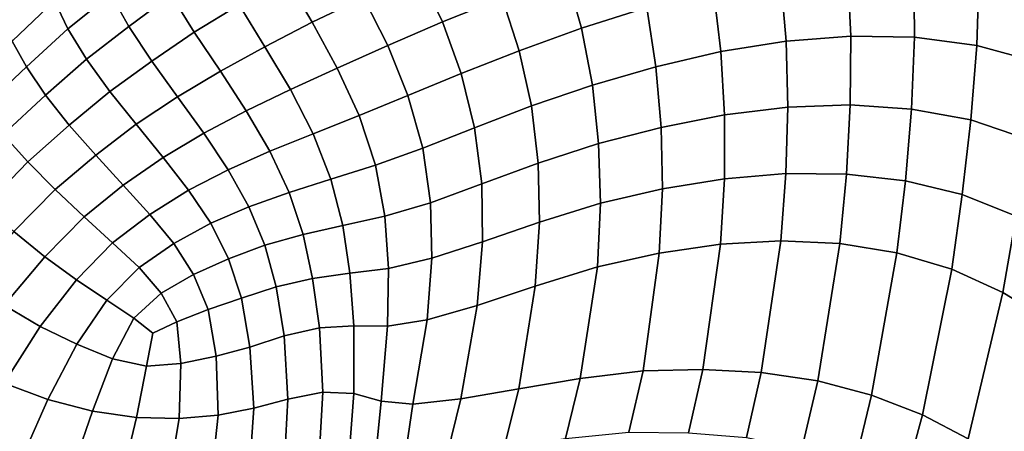
# Model space of a CAD drawing. Units: inches. Extents: x 0 to 20.2, y 0 to 9.7.
# Drawn here: x 2.8 to 3.3, y 3.1 to 3.3 of the extents above; entities that cross this region are included whole.
import ezdxf

# ---------------------------------------------------------------- set-up
doc = ezdxf.new("R2010")
doc.units = ezdxf.units.IN
doc.header["$MEASUREMENT"] = 0

msp = doc.modelspace()

# ---------------------------------------------------------------- linework, layer by layer
for points in [[(3.05959, 3.2868, 0.25932), (3.04856, 3.3114, 0.25992), (3.01954, 3.29901, 0.25203), (3.03094, 3.27514, 0.25185)], [(2.99283, 3.28683, 0.24271), (2.98034, 3.30918, 0.2394), (2.95564, 3.29635, 0.2291), (2.96815, 3.27499, 0.23321)], [(3.12926, 3.28205, 0.26837), (3.12229, 3.30962, 0.27022), (3.09031, 3.29856, 0.26562), (3.09792, 3.27207, 0.26389)], [(2.87119, 3.28856, 0.17333), (2.86495, 3.30296, 0.15574), (2.84403, 3.28522, 0.14645), (2.85054, 3.27181, 0.16388)], [(2.8915, 3.30507, 0.18435), (2.87119, 3.28856, 0.17333), (2.87993, 3.27287, 0.18743), (2.90021, 3.28818, 0.19825)], [(2.93302, 3.28331, 0.21808), (2.92197, 3.30256, 0.20896), (2.90021, 3.28818, 0.19825), (2.91138, 3.27013, 0.2079)], [(3.22597, 3.30105, 0.27436), (3.19371, 3.29705, 0.27332), (3.1964, 3.26585, 0.27095), (3.22758, 3.26827, 0.27185)], [(3.22597, 3.30105, 0.27436), (3.22758, 3.26827, 0.27185), (3.25828, 3.26771, 0.27186), (3.25794, 3.30228, 0.27457)], [(3.28825, 3.26382, 0.27109), (3.28935, 3.30003, 0.27387), (3.25794, 3.30228, 0.27457), (3.25828, 3.26771, 0.27186)], [(2.83982, 3.29716, 0.12605), (2.81884, 3.27726, 0.11772), (2.82365, 3.26583, 0.13741), (2.84403, 3.28522, 0.14645)], [(2.95564, 3.29635, 0.2291), (2.93302, 3.28331, 0.21808), (2.94542, 3.26319, 0.22307), (2.96815, 3.27499, 0.23321)], [(3.01954, 3.29901, 0.25203), (2.99283, 3.28683, 0.24271), (3.00453, 3.26373, 0.24321), (3.03094, 3.27514, 0.25185)], [(3.09031, 3.29856, 0.26562), (3.05959, 3.2868, 0.25932), (3.06789, 3.2612, 0.25775), (3.09792, 3.27207, 0.26389)], [(3.1964, 3.26585, 0.27095), (3.19371, 3.29705, 0.27332), (3.16138, 3.29064, 0.27137), (3.16501, 3.26082, 0.26915)], [(3.31986, 3.29371, 0.27236), (3.28935, 3.30003, 0.27387), (3.28825, 3.26382, 0.27109), (3.3171, 3.25597, 0.26952)], [(2.87993, 3.27287, 0.18743), (2.87119, 3.28856, 0.17333), (2.85054, 3.27181, 0.16388), (2.85953, 3.25717, 0.17816)], [(2.90021, 3.28818, 0.19825), (2.87993, 3.27287, 0.18743), (2.89093, 3.25621, 0.19768), (2.91138, 3.27013, 0.2079)], [(3.00453, 3.26373, 0.24321), (2.99283, 3.28683, 0.24271), (2.96815, 3.27499, 0.23321), (2.98027, 3.25292, 0.2343)], [(3.06789, 3.2612, 0.25775), (3.05959, 3.2868, 0.25932), (3.03094, 3.27514, 0.25185), (3.03995, 3.25025, 0.25044)], [(3.16138, 3.29064, 0.27137), (3.12926, 3.28205, 0.26837), (3.13373, 3.25348, 0.26624), (3.16501, 3.26082, 0.26915)], [(2.84403, 3.28522, 0.14645), (2.82365, 3.26583, 0.13741), (2.83051, 3.25341, 0.15475), (2.85054, 3.27181, 0.16388)], [(2.94542, 3.26319, 0.22307), (2.93302, 3.28331, 0.21808), (2.91138, 3.27013, 0.2079), (2.92393, 3.25138, 0.21353)], [(3.13373, 3.25348, 0.26624), (3.12926, 3.28205, 0.26837), (3.09792, 3.27207, 0.26389), (3.10314, 3.24466, 0.26178)], [(2.89093, 3.25621, 0.19768), (2.87993, 3.27287, 0.18743), (2.85953, 3.25717, 0.17816), (2.87077, 3.24163, 0.18871)], [(2.96815, 3.27499, 0.23321), (2.94542, 3.26319, 0.22307), (2.95768, 3.24249, 0.22498), (2.98027, 3.25292, 0.2343)], [(3.03094, 3.27514, 0.25185), (3.00453, 3.26373, 0.24321), (3.01427, 3.23966, 0.24211), (3.03995, 3.25025, 0.25044)], [(2.85054, 3.27181, 0.16388), (2.83051, 3.25341, 0.15475), (2.83972, 3.23984, 0.16915), (2.85953, 3.25717, 0.17816)], [(2.91138, 3.27013, 0.2079), (2.89093, 3.25621, 0.19768), (2.90337, 3.23897, 0.20413), (2.92393, 3.25138, 0.21353)], [(3.09792, 3.27207, 0.26389), (3.06789, 3.2612, 0.25775), (3.07371, 3.23463, 0.25569), (3.10314, 3.24466, 0.26178)], [(3.2273, 3.23512, 0.2693), (3.22758, 3.26827, 0.27185), (3.1964, 3.26585, 0.27095), (3.19718, 3.23408, 0.26854)], [(3.25828, 3.26771, 0.27186), (3.22758, 3.26827, 0.27185), (3.2273, 3.23512, 0.2693), (3.25682, 3.23316, 0.26924)], [(3.25828, 3.26771, 0.27186), (3.25682, 3.23316, 0.26924), (3.28543, 3.22788, 0.2684), (3.28825, 3.26382, 0.27109)], [(2.83051, 3.25341, 0.15475), (2.82365, 3.26583, 0.13741), (2.80238, 3.24557, 0.12938), (2.80964, 3.23393, 0.14686)], [(2.95768, 3.24249, 0.22498), (2.94542, 3.26319, 0.22307), (2.92393, 3.25138, 0.21353), (2.93644, 3.23225, 0.2161)], [(3.01427, 3.23966, 0.24211), (3.00453, 3.26373, 0.24321), (2.98027, 3.25292, 0.2343), (2.99071, 3.23002, 0.23353)], [(3.16501, 3.26082, 0.26915), (3.16672, 3.23031, 0.26684), (3.19718, 3.23408, 0.26854), (3.1964, 3.26585, 0.27095)], [(3.31275, 3.21865, 0.26683), (3.3171, 3.25597, 0.26952), (3.28825, 3.26382, 0.27109), (3.28543, 3.22788, 0.2684)], [(3.07371, 3.23463, 0.25569), (3.06789, 3.2612, 0.25775), (3.03995, 3.25025, 0.25044), (3.04636, 3.22415, 0.24833)], [(3.16501, 3.26082, 0.26915), (3.13373, 3.25348, 0.26624), (3.13628, 3.22433, 0.26388), (3.16672, 3.23031, 0.26684)], [(2.83972, 3.23984, 0.16915), (2.83051, 3.25341, 0.15475), (2.80964, 3.23393, 0.14686), (2.81937, 3.22091, 0.16122)], [(2.85953, 3.25717, 0.17816), (2.83972, 3.23984, 0.16915), (2.85112, 3.22545, 0.18003), (2.87077, 3.24163, 0.18871)], [(2.90337, 3.23897, 0.20413), (2.89093, 3.25621, 0.19768), (2.87077, 3.24163, 0.18871), (2.8834, 3.22579, 0.19569)], [(3.13628, 3.22433, 0.26388), (3.13373, 3.25348, 0.26624), (3.10314, 3.24466, 0.26178), (3.10613, 3.21651, 0.25927)], [(2.92393, 3.25138, 0.21353), (2.90337, 3.23897, 0.20413), (2.916, 3.22147, 0.20743), (2.93644, 3.23225, 0.2161)], [(2.98027, 3.25292, 0.2343), (2.95768, 3.24249, 0.22498), (2.96857, 3.22122, 0.2248), (2.99071, 3.23002, 0.23353)], [(3.03995, 3.25025, 0.25044), (3.01427, 3.23966, 0.24211), (3.02139, 3.21433, 0.24009), (3.04636, 3.22415, 0.24833)], [(3.10314, 3.24466, 0.26178), (3.07371, 3.23463, 0.25569), (3.07696, 3.20708, 0.25302), (3.10613, 3.21651, 0.25927)], [(2.85112, 3.22545, 0.18003), (2.83972, 3.23984, 0.16915), (2.81937, 3.22091, 0.16122), (2.83115, 3.20777, 0.17262)], [(2.87077, 3.24163, 0.18871), (2.85112, 3.22545, 0.18003), (2.86389, 3.21087, 0.18756), (2.8834, 3.22579, 0.19569)], [(2.916, 3.22147, 0.20743), (2.90337, 3.23897, 0.20413), (2.8834, 3.22579, 0.19569), (2.89633, 3.20988, 0.19957)], [(2.96857, 3.22122, 0.2248), (2.95768, 3.24249, 0.22498), (2.93644, 3.23225, 0.2161), (2.94779, 3.21279, 0.21648)], [(3.02139, 3.21433, 0.24009), (3.01427, 3.23966, 0.24211), (2.99071, 3.23002, 0.23353), (2.99858, 3.20613, 0.23164)], [(3.07696, 3.20708, 0.25302), (3.07371, 3.23463, 0.25569), (3.04636, 3.22415, 0.24833), (3.04979, 3.19704, 0.24539)], [(3.19718, 3.23408, 0.26854), (3.19636, 3.20203, 0.26613), (3.22549, 3.20178, 0.26681), (3.2273, 3.23512, 0.2693)], [(3.25388, 3.19851, 0.2667), (3.25682, 3.23316, 0.26924), (3.2273, 3.23512, 0.2693), (3.22549, 3.20178, 0.26681)], [(2.93644, 3.23225, 0.2161), (2.916, 3.22147, 0.20743), (2.92773, 3.20386, 0.20847), (2.94779, 3.21279, 0.21648)], [(2.99071, 3.23002, 0.23353), (2.96857, 3.22122, 0.2248), (2.9772, 3.19933, 0.22325), (2.99858, 3.20613, 0.23164)], [(3.16675, 3.19953, 0.26448), (3.16672, 3.23031, 0.26684), (3.13628, 3.22433, 0.26388), (3.13682, 3.19476, 0.26137)], [(3.19718, 3.23408, 0.26854), (3.16672, 3.23031, 0.26684), (3.16675, 3.19953, 0.26448), (3.19636, 3.20203, 0.26613)], [(3.28543, 3.22788, 0.2684), (3.25682, 3.23316, 0.26924), (3.25388, 3.19851, 0.2667), (3.28128, 3.19192, 0.26581)], [(2.86389, 3.21087, 0.18756), (2.85112, 3.22545, 0.18003), (2.83115, 3.20777, 0.17262), (2.84442, 3.1944, 0.18066)], [(2.8834, 3.22579, 0.19569), (2.86389, 3.21087, 0.18756), (2.8771, 3.19645, 0.19213), (2.89633, 3.20988, 0.19957)], [(3.28543, 3.22788, 0.2684), (3.28128, 3.19192, 0.26581), (3.3072, 3.18153, 0.26428), (3.31275, 3.21865, 0.26683)], [(2.81937, 3.22091, 0.16122), (2.7979, 3.1998, 0.15407), (2.81046, 3.18641, 0.16509), (2.83115, 3.20777, 0.17262)], [(2.92773, 3.20386, 0.20847), (2.916, 3.22147, 0.20743), (2.89633, 3.20988, 0.19957), (2.90859, 3.19411, 0.20122)], [(2.9772, 3.19933, 0.22325), (2.96857, 3.22122, 0.2248), (2.94779, 3.21279, 0.21648), (2.95707, 3.19296, 0.21525)], [(3.04636, 3.22415, 0.24833), (3.02139, 3.21433, 0.24009), (3.02518, 3.188, 0.23711), (3.04979, 3.19704, 0.24539)], [(3.10613, 3.21651, 0.25927), (3.10698, 3.1878, 0.25651), (3.13682, 3.19476, 0.26137), (3.13628, 3.22433, 0.26388)], [(3.10613, 3.21651, 0.25927), (3.07696, 3.20708, 0.25302), (3.07757, 3.17862, 0.24975), (3.10698, 3.1878, 0.25651)], [(2.8771, 3.19645, 0.19213), (2.86389, 3.21087, 0.18756), (2.84442, 3.1944, 0.18066), (2.85833, 3.18124, 0.18562)], [(2.94779, 3.21279, 0.21648), (2.92773, 3.20386, 0.20847), (2.93771, 3.18602, 0.2078), (2.95707, 3.19296, 0.21525)], [(3.02518, 3.188, 0.23711), (3.02139, 3.21433, 0.24009), (2.99858, 3.20613, 0.23164), (3.00314, 3.18148, 0.22862)], [(2.83115, 3.20777, 0.17262), (2.81046, 3.18641, 0.16509), (2.82449, 3.17409, 0.17369), (2.84442, 3.1944, 0.18066)], [(2.89633, 3.20988, 0.19957), (2.8771, 3.19645, 0.19213), (2.88992, 3.18234, 0.19438), (2.90859, 3.19411, 0.20122)], [(2.99858, 3.20613, 0.23164), (2.9772, 3.19933, 0.22325), (2.98296, 3.177, 0.2204), (3.00314, 3.18148, 0.22862)], [(3.07757, 3.17862, 0.24975), (3.07696, 3.20708, 0.25302), (3.04979, 3.19704, 0.24539), (3.05022, 3.1692, 0.24172)], [(2.93771, 3.18602, 0.2078), (2.92773, 3.20386, 0.20847), (2.90859, 3.19411, 0.20122), (2.91932, 3.17813, 0.20114)], [(3.1939, 3.16966, 0.26375), (3.19636, 3.20203, 0.26613), (3.16675, 3.19953, 0.26448), (3.16481, 3.16802, 0.262)], [(3.22549, 3.20178, 0.26681), (3.19636, 3.20203, 0.26613), (3.1939, 3.16966, 0.26375), (3.22225, 3.1684, 0.26442)], [(3.22549, 3.20178, 0.26681), (3.22225, 3.1684, 0.26442), (3.24978, 3.16395, 0.26429), (3.25388, 3.19851, 0.2667)], [(2.88992, 3.18234, 0.19438), (2.8771, 3.19645, 0.19213), (2.85833, 3.18124, 0.18562), (2.87205, 3.16872, 0.18829)], [(2.98296, 3.177, 0.2204), (2.9772, 3.19933, 0.22325), (2.95707, 3.19296, 0.21525), (2.96374, 3.17267, 0.21247)], [(3.04979, 3.19704, 0.24539), (3.02518, 3.188, 0.23711), (3.02582, 3.16129, 0.23296), (3.05022, 3.1692, 0.24172)], [(3.13682, 3.19476, 0.26137), (3.13523, 3.16366, 0.25862), (3.16481, 3.16802, 0.262), (3.16675, 3.19953, 0.26448)], [(3.27626, 3.15607, 0.26338), (3.28128, 3.19192, 0.26581), (3.25388, 3.19851, 0.2667), (3.24978, 3.16395, 0.26429)], [(2.84442, 3.1944, 0.18066), (2.82449, 3.17409, 0.17369), (2.83941, 3.16199, 0.17917), (2.85833, 3.18124, 0.18562)], [(2.90859, 3.19411, 0.20122), (2.88992, 3.18234, 0.19438), (2.90151, 3.16837, 0.19498), (2.91932, 3.17813, 0.20114)], [(2.95707, 3.19296, 0.21525), (2.93771, 3.18602, 0.2078), (2.94535, 3.16751, 0.20554), (2.96374, 3.17267, 0.21247)], [(3.13682, 3.19476, 0.26137), (3.10698, 3.1878, 0.25651), (3.10553, 3.15717, 0.25328), (3.13523, 3.16366, 0.25862)], [(3.3072, 3.18153, 0.26428), (3.28128, 3.19192, 0.26581), (3.27626, 3.15607, 0.26338), (3.30085, 3.14478, 0.26193)], [(3.02582, 3.16129, 0.23296), (3.02518, 3.188, 0.23711), (3.00314, 3.18148, 0.22862), (3.00491, 3.1563, 0.22377)], [(3.10553, 3.15717, 0.25328), (3.10698, 3.1878, 0.25651), (3.07757, 3.17862, 0.24975), (3.07557, 3.14788, 0.24581)], [(2.90151, 3.16837, 0.19498), (2.88992, 3.18234, 0.19438), (2.87205, 3.16872, 0.18829), (2.88479, 3.15676, 0.1894)], [(2.94535, 3.16751, 0.20554), (2.93771, 3.18602, 0.2078), (2.91932, 3.17813, 0.20114), (2.9278, 3.16106, 0.19957)], [(2.85833, 3.18124, 0.18562), (2.83941, 3.16199, 0.17917), (2.85459, 3.15082, 0.18232), (2.87205, 3.16872, 0.18829)], [(2.91932, 3.17813, 0.20114), (2.90151, 3.16837, 0.19498), (2.91106, 3.15351, 0.1943), (2.9278, 3.16106, 0.19957)], [(3.00314, 3.18148, 0.22862), (2.98296, 3.177, 0.2204), (2.98635, 3.15413, 0.215), (3.00491, 3.1563, 0.22377)], [(3.05022, 3.1692, 0.24172), (3.04763, 3.13843, 0.23687), (3.07557, 3.14788, 0.24581), (3.07757, 3.17862, 0.24975)], [(3.33017, 3.16845, 0.26235), (3.3072, 3.18153, 0.26428), (3.30085, 3.14478, 0.26193), (3.32247, 3.13156, 0.26009)], [(2.83941, 3.16199, 0.17917), (2.82449, 3.17409, 0.17369), (2.80357, 3.15003, 0.16726), (2.81983, 3.13871, 0.17322)], [(2.96374, 3.17267, 0.21247), (2.94535, 3.16751, 0.20554), (2.95083, 3.14749, 0.20096), (2.96836, 3.15153, 0.20701)], [(2.98635, 3.15413, 0.215), (2.98296, 3.177, 0.2204), (2.96374, 3.17267, 0.21247), (2.96836, 3.15153, 0.20701)], [(2.87205, 3.16872, 0.18829), (2.85459, 3.15082, 0.18232), (2.86926, 3.14111, 0.18409), (2.88479, 3.15676, 0.1894)], [(2.91106, 3.15351, 0.1943), (2.90151, 3.16837, 0.19498), (2.88479, 3.15676, 0.1894), (2.8955, 3.14436, 0.18946)], [(3.05022, 3.1692, 0.24172), (3.02582, 3.16129, 0.23296), (3.02348, 3.13158, 0.22668), (3.04763, 3.13843, 0.23687)], [(3.16481, 3.16802, 0.262), (3.13523, 3.16366, 0.25862), (3.12757, 3.10707, 0.25319), (3.15633, 3.10769, 0.25713)], [(3.16481, 3.16802, 0.262), (3.15633, 3.10769, 0.25713), (3.18439, 3.10622, 0.2592), (3.1939, 3.16966, 0.26375)], [(3.22225, 3.1684, 0.26442), (3.1939, 3.16966, 0.26375), (3.18439, 3.10622, 0.2592), (3.21163, 3.10226, 0.25991)], [(3.24978, 3.16395, 0.26429), (3.22225, 3.1684, 0.26442), (3.21163, 3.10226, 0.25991), (3.23762, 3.09536, 0.25981)], [(2.95083, 3.14749, 0.20096), (2.94535, 3.16751, 0.20554), (2.9278, 3.16106, 0.19957), (2.93406, 3.14211, 0.19635)], [(3.13523, 3.16366, 0.25862), (3.10553, 3.15717, 0.25328), (3.09721, 3.10336, 0.24676), (3.12757, 3.10707, 0.25319)], [(3.24978, 3.16395, 0.26429), (3.23762, 3.09536, 0.25981), (3.26208, 3.08578, 0.25908), (3.27626, 3.15607, 0.26338)], [(2.85459, 3.15082, 0.18232), (2.83941, 3.16199, 0.17917), (2.81983, 3.13871, 0.17322), (2.83717, 3.12839, 0.17659)], [(2.9278, 3.16106, 0.19957), (2.91106, 3.15351, 0.1943), (2.91801, 3.1365, 0.19241), (2.93406, 3.14211, 0.19635)], [(3.02348, 3.13158, 0.22668), (3.02582, 3.16129, 0.23296), (3.00491, 3.1563, 0.22377), (3.00441, 3.1286, 0.21539)], [(2.88479, 3.15676, 0.1894), (2.86926, 3.14111, 0.18409), (2.88229, 3.13235, 0.18507), (2.8955, 3.14436, 0.18946)], [(2.98815, 3.12867, 0.20457), (2.98635, 3.15413, 0.215), (2.96836, 3.15153, 0.20701), (2.97161, 3.1277, 0.19673)], [(3.00491, 3.1563, 0.22377), (2.98635, 3.15413, 0.215), (2.98815, 3.12867, 0.20457), (3.00441, 3.1286, 0.21539)], [(3.07557, 3.14788, 0.24581), (3.06763, 3.0984, 0.23863), (3.09721, 3.10336, 0.24676), (3.10553, 3.15717, 0.25328)], [(3.27626, 3.15607, 0.26338), (3.26208, 3.08578, 0.25908), (3.28406, 3.07434, 0.2579), (3.30085, 3.14478, 0.26193)], [(2.86926, 3.14111, 0.18409), (2.85459, 3.15082, 0.18232), (2.83717, 3.12839, 0.17659), (2.85478, 3.11981, 0.1788)], [(2.91801, 3.1365, 0.19241), (2.91106, 3.15351, 0.1943), (2.8955, 3.14436, 0.18946), (2.90292, 3.13055, 0.18855)], [(2.96836, 3.15153, 0.20701), (2.95083, 3.14749, 0.20096), (2.95462, 3.12391, 0.19293), (2.97161, 3.1277, 0.19673)], [(2.88229, 3.13235, 0.18507), (2.89144, 3.12509, 0.18557), (2.90292, 3.13055, 0.18855), (2.8955, 3.14436, 0.18946)], [(2.95462, 3.12391, 0.19293), (2.95083, 3.14749, 0.20096), (2.93406, 3.14211, 0.19635), (2.93805, 3.11844, 0.19088)], [(3.07557, 3.14788, 0.24581), (3.04763, 3.13843, 0.23687), (3.03969, 3.09349, 0.22887), (3.06763, 3.0984, 0.23863)], [(3.30085, 3.14478, 0.26193), (3.28406, 3.07434, 0.2579), (3.30216, 3.06253, 0.25541), (3.32247, 3.13156, 0.26009)], [(2.88229, 3.13235, 0.18507), (2.86926, 3.14111, 0.18409), (2.85478, 3.11981, 0.1788), (2.87202, 3.11285, 0.18064)], [(2.93406, 3.14211, 0.19635), (2.91801, 3.1365, 0.19241), (2.92186, 3.11411, 0.18899), (2.93805, 3.11844, 0.19088)], [(2.81983, 3.13871, 0.17322), (2.80062, 3.11115, 0.16699), (2.81984, 3.10106, 0.17077), (2.83717, 3.12839, 0.17659)], [(2.92186, 3.11411, 0.18899), (2.91801, 3.1365, 0.19241), (2.90292, 3.13055, 0.18855), (2.9049, 3.11055, 0.18592)], [(3.04763, 3.13843, 0.23687), (3.02348, 3.13158, 0.22668), (3.01668, 3.09093, 0.2154), (3.03969, 3.09349, 0.22887)], [(2.88844, 3.10935, 0.18285), (2.89144, 3.12509, 0.18557), (2.88229, 3.13235, 0.18507), (2.87202, 3.11285, 0.18064)], [(2.90292, 3.13055, 0.18855), (2.89144, 3.12509, 0.18557), (2.88844, 3.10935, 0.18285), (2.9049, 3.11055, 0.18592)], [(3.00441, 3.1286, 0.21539), (3.00132, 3.09235, 0.19935), (3.01668, 3.09093, 0.2154), (3.02348, 3.13158, 0.22668)], [(2.85478, 3.11981, 0.1788), (2.83717, 3.12839, 0.17659), (2.81984, 3.10106, 0.17077), (2.84082, 3.09321, 0.17328)], [(2.97161, 3.1277, 0.19673), (2.95462, 3.12391, 0.19293), (2.95646, 3.09342, 0.18103), (2.97323, 3.09674, 0.18047)], [(2.98815, 3.12867, 0.20457), (2.97161, 3.1277, 0.19673), (2.97323, 3.09674, 0.18047), (2.9882, 3.09616, 0.18712)], [(3.00441, 3.1286, 0.21539), (2.98815, 3.12867, 0.20457), (2.9882, 3.09616, 0.18712), (3.00132, 3.09235, 0.19935)], [(2.95462, 3.12391, 0.19293), (2.93805, 3.11844, 0.19088), (2.93999, 3.08908, 0.18389), (2.95646, 3.09342, 0.18103)], [(2.87202, 3.11285, 0.18064), (2.85478, 3.11981, 0.1788), (2.84082, 3.09321, 0.17328), (2.86232, 3.08754, 0.17582)], [(2.93999, 3.08908, 0.18389), (2.93805, 3.11844, 0.19088), (2.92186, 3.11411, 0.18899), (2.92285, 3.08567, 0.18465)], [(2.87202, 3.11285, 0.18064), (2.86232, 3.08754, 0.17582), (2.88355, 3.08459, 0.1789), (2.88844, 3.10935, 0.18285)], [(2.92186, 3.11411, 0.18899), (2.9049, 3.11055, 0.18592), (2.90402, 3.08411, 0.18239), (2.92285, 3.08567, 0.18465)], [(2.88844, 3.10935, 0.18285), (2.88355, 3.08459, 0.1789), (2.90402, 3.08411, 0.18239), (2.9049, 3.11055, 0.18592)], [(3.12757, 3.10707, 0.25319), (3.09721, 3.10336, 0.24676), (3.09019, 3.07444, 0.24305), (3.1206, 3.0775, 0.25008)], [(3.12757, 3.10707, 0.25319), (3.1206, 3.0775, 0.25008), (3.14941, 3.07723, 0.25449), (3.15633, 3.10769, 0.25713)], [(3.17732, 3.07487, 0.25691), (3.18439, 3.10622, 0.2592), (3.15633, 3.10769, 0.25713), (3.14941, 3.07723, 0.25449)], [(3.21163, 3.10226, 0.25991), (3.18439, 3.10622, 0.2592), (3.17732, 3.07487, 0.25691), (3.20401, 3.06948, 0.2578)], [(3.09019, 3.07444, 0.24305), (3.09721, 3.10336, 0.24676), (3.06763, 3.0984, 0.23863), (3.0607, 3.0703, 0.23421)], [(3.21163, 3.10226, 0.25991), (3.20401, 3.06948, 0.2578), (3.22936, 3.06128, 0.25777), (3.23762, 3.09536, 0.25981)], [(2.84082, 3.09321, 0.17328), (2.81984, 3.10106, 0.17077), (2.80681, 3.07588, 0.16566), (2.83009, 3.06888, 0.16863)], [(2.97169, 3.06857, 0.17107), (2.97323, 3.09674, 0.18047), (2.95646, 3.09342, 0.18103), (2.955, 3.0664, 0.17464)], [(2.9882, 3.09616, 0.18712), (2.97323, 3.09674, 0.18047), (2.97169, 3.06857, 0.17107), (2.98618, 3.06865, 0.1765)], [(3.03969, 3.09349, 0.22887), (3.033, 3.06612, 0.22335), (3.0607, 3.0703, 0.23421), (3.06763, 3.0984, 0.23863)], [(2.84082, 3.09321, 0.17328), (2.83009, 3.06888, 0.16863), (2.85411, 3.06388, 0.17161), (2.86232, 3.08754, 0.17582)], [(2.93999, 3.08908, 0.18389), (2.93833, 3.06383, 0.18032), (2.955, 3.0664, 0.17464), (2.95646, 3.09342, 0.18103)], [(2.9882, 3.09616, 0.18712), (2.98618, 3.06865, 0.1765), (2.99875, 3.06649, 0.18811), (3.00132, 3.09235, 0.19935)], [(3.01275, 3.06476, 0.20622), (3.01668, 3.09093, 0.2154), (3.00132, 3.09235, 0.19935), (2.99875, 3.06649, 0.18811)], [(3.03969, 3.09349, 0.22887), (3.01668, 3.09093, 0.2154), (3.01275, 3.06476, 0.20622), (3.033, 3.06612, 0.22335)], [(3.23762, 3.09536, 0.25981), (3.22936, 3.06128, 0.25777), (3.25266, 3.05102, 0.25717), (3.26208, 3.08578, 0.25908)], [(2.87806, 3.06163, 0.17536), (2.88355, 3.08459, 0.1789), (2.86232, 3.08754, 0.17582), (2.85411, 3.06388, 0.17161)], [(2.93999, 3.08908, 0.18389), (2.92285, 3.08567, 0.18465), (2.92026, 3.06187, 0.18228), (2.93833, 3.06383, 0.18032)], [(2.90402, 3.08411, 0.18239), (2.88355, 3.08459, 0.1789), (2.87806, 3.06163, 0.17536), (2.9002, 3.06118, 0.17954)], [(2.92026, 3.06187, 0.18228), (2.92285, 3.08567, 0.18465), (2.90402, 3.08411, 0.18239), (2.9002, 3.06118, 0.17954)], [(3.26208, 3.08578, 0.25908), (3.25266, 3.05102, 0.25717), (3.27266, 3.03956, 0.25593), (3.28406, 3.07434, 0.2579)]]:
    msp.add_3dface(points)

doc.saveas('drawing.dxf')
